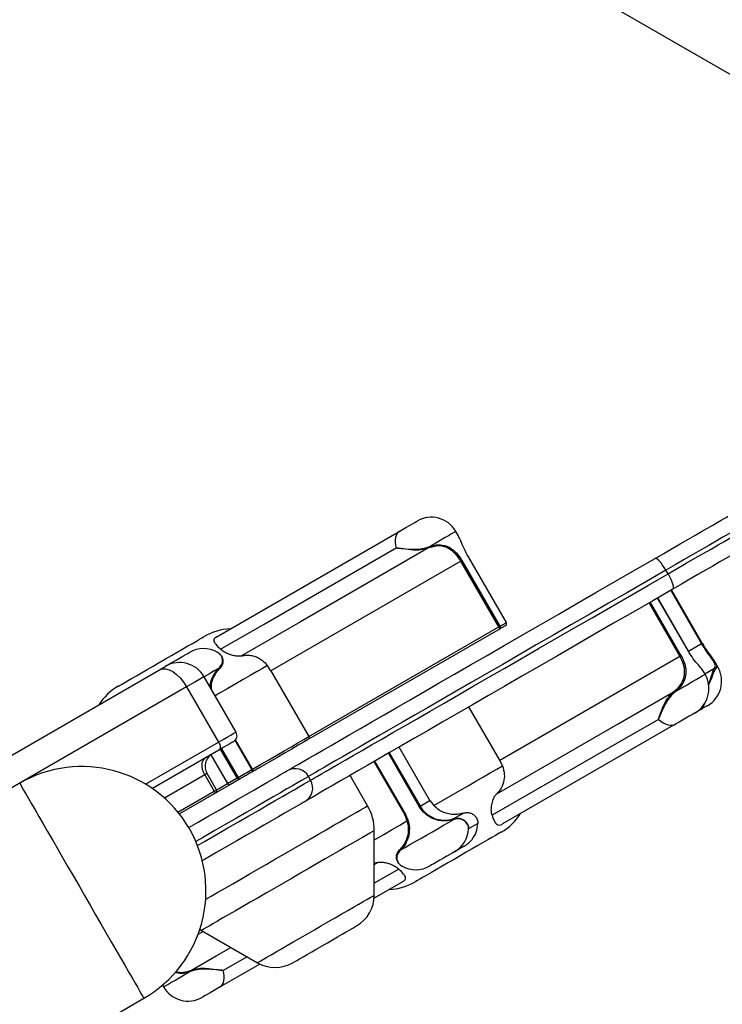
# Model space of a CAD drawing. Units: inches. Extents: x 33 to 1919, y 28 to 1228.
# Drawn here: x 509 to 519, y 761 to 774 of the extents above; entities that cross this region are included whole.
import ezdxf

# ---------------------------------------------------------------- set-up
doc = ezdxf.new("R2010")
doc.units = ezdxf.units.IN
doc.header["$LTSCALE"] = 115
doc.header["$MEASUREMENT"] = 0
doc.layers.add('SLD-0', color=179, linetype='Continuous')
doc.styles.add('SLDTEXTSTYLE2', font='TXT', dxfattribs={"width": 0.7})
doc.dimstyles.new('SLDDIMSTYLE0', dxfattribs={"dimtxt": 14.655762, "dimasz": 11.5, "dimexe": 0, "dimexo": 0.0625, "dimgap": 3.66394, "dimtad": 0, "dimtih": 1, "dimtoh": 1, "dimdec": 6, "dimrnd": 1e-09, "dimzin": 12, "dimdsep": 46, "dimlunit": 5, "dimtxsty": 'SLDTEXTSTYLE2', "dimsah": 1, "dimcen": 0.09, "dimadec": 0, "dimazin": 3, "dimtfac": 1, "dimtdec": 3, "dimtofl": 0, "dimtmove": 0, "dimatfit": 3, "dimfxl": 0, "dimfrac": 2, "dimtolj": 1, "dimtzin": 12, "dimarcsym": 0})

# ---------------------------------------------------------------- blocks, each defined once
blk = doc.blocks.new('_D_2')
at = {"layer": 'SLD-0'}
for p, q in [((639.088, 1075.48), (103.14, 1075.48)), ((113.95, 1075.48), (113.95, 773.313)), ((74.279, 746.74), (69.358, 746.74)), ((69.358, 746.74), (69.358, 723.447)), ((148.657, 746.74), (153.578, 746.74)), ((153.578, 746.74), (153.578, 723.447)), ((69.358, 723.447), (74.279, 723.447)), ((153.578, 723.447), (148.657, 723.447)), ((113.95, 447.866), (113.95, 720.166)), ((380.461, 447.866), (103.14, 447.866))]:
    blk.add_line(p, q, dxfattribs=at)
for points in [[(113.95, 1075.48), (111.075, 1063.98), (116.825, 1063.98)], [(113.95, 447.866), (116.825, 459.366), (111.075, 459.366)]]:
    blk.add_solid(points, dxfattribs=at)
at = {"layer": 'SLD-0', "char_height": 14.375, "attachment_point": 1, "style": 'SLDTEXTSTYLE2'}
for s, insert in [('52\'-3 1/2"', (64.437, 768.551)), ('15.94m', (74.279, 741.977))]:
    blk.add_mtext(s, dxfattribs=dict(at, insert=insert))
blk = doc.blocks.new('_D_3')
at = {"layer": 'SLD-0'}
for p, q in [((652.232, 998.098), (238.967, 998.098)), ((249.777, 998.098), (249.777, 770.622)), ((204.01, 744.048), (199.089, 744.048)), ((199.089, 744.048), (199.089, 720.756)), ((278.387, 744.048), (283.309, 744.048)), ((283.309, 744.048), (283.309, 720.756)), ((199.089, 720.756), (204.01, 720.756)), ((283.309, 720.756), (278.387, 720.756)), ((249.777, 519.866), (249.777, 717.475)), ((393.712, 519.866), (238.967, 519.866))]:
    blk.add_line(p, q, dxfattribs=at)
for points in [[(249.777, 998.098), (246.902, 986.598), (252.652, 986.598)], [(249.777, 519.866), (252.652, 531.366), (246.902, 531.366)]]:
    blk.add_solid(points, dxfattribs=at)
at = {"layer": 'SLD-0', "char_height": 14.375, "attachment_point": 1, "style": 'SLDTEXTSTYLE2'}
for s, insert in [('39\'-10 1/4"', (194.167, 765.86)), ('12.15m', (204.01, 739.286))]:
    blk.add_mtext(s, dxfattribs=dict(at, insert=insert))

msp = doc.modelspace()

# ---------------------------------------------------------------- linework, layer by layer
at = {"color": 7, "linetype": 'Continuous', "lineweight": 25}
for p, q in [((511.89746, 765.7169338), (514.475497, 767.2053615)), ((515.3115905, 767.1407116), (515.2745747, 767.20483)), ((514.879119, 766.982602), (514.9073396, 766.9928076)), ((514.90917, 766.9771684), (514.882071, 766.9671717)), ((515.986592, 765.9199462), (515.4522153, 766.8455113)), ((515.9871505, 765.9202689), (515.4527738, 766.845834)), ((515.3452273, 766.7837407), (512.6696921, 765.2390195)), ((515.8795993, 765.8581756), (515.3452273, 766.7837407)), ((515.3613581, 766.7930546), (515.8957348, 765.8674906)), ((518.2644046, 766.6068405), (518.2344052, 766.6588021)), ((518.7449213, 765.6288632), (518.311314, 766.3798911)), ((518.5526565, 765.5178601), (518.1190491, 766.268888)), ((513.2040642, 764.3134544), (515.8795993, 765.8581756)), ((515.8972789, 765.8322969), (513.2097853, 764.280673)), ((512.6696921, 765.2390195), (512.6199293, 765.3142129)), ((515.8922665, 763.9818824), (518.4308706, 765.4475478)), ((518.9667187, 765.2950385), (518.9297004, 765.3591569)), ((508.4637959, 763.7345067), (511.0991238, 765.2560115)), ((511.9297779, 765.273711), (511.9479831, 765.2916077)), ((511.94803, 765.2744068), (511.930923, 765.2576776)), ((512.6696921, 765.2390195), (513.2040642, 764.3134544)), ((518.7877616, 765.1917183), (518.7651306, 765.2309189)), ((518.9173782, 765.2763932), (518.9252442, 765.2877874)), ((518.9432875, 765.2815101), (518.9357477, 765.269771)), ((512.1776581, 764.3775928), (511.7276571, 765.1570162)), ((511.4812834, 765.0147723), (508.9105539, 763.5305626)), ((511.4812834, 765.0147723), (511.9312844, 764.23535)), ((518.3427308, 764.9446207), (518.3706746, 764.967606)), ((518.3826283, 764.9578146), (518.3536849, 764.9337182)), ((515.8922665, 763.9818824), (515.4586591, 764.7329104)), ((518.7265659, 764.6945053), (518.6413547, 764.645308)), ((518.3745981, 764.4912968), (515.9328211, 763.0815367)), ((512.4105433, 763.8553129), (512.1718713, 764.2686993)), ((511.935743, 764.1224544), (510.9978147, 763.5809403)), ((514.908635, 763.4139816), (514.4750276, 764.1650095)), ((511.8224144, 764.0555036), (512.0561303, 763.6506942)), ((514.1206147, 763.9603907), (514.554222, 763.2093628)), ((515.9318168, 763.9007943), (515.8922665, 763.9818824)), ((511.9027634, 763.5621484), (511.7683901, 763.7948928)), ((511.7364899, 763.7764764), (511.8708678, 763.543732)), ((512.0561303, 763.6506942), (512.1941972, 763.7304072)), ((512.2363194, 763.7186435), (512.0976377, 763.6385738)), ((512.2052452, 763.7367853), (512.1941972, 763.7304072)), ((513.228732, 763.6994937), (513.1987326, 763.7514553)), ((514.0318788, 763.337988), (513.7845524, 763.7663647)), ((511.8693988, 763.5067982), (511.3785053, 763.2233828)), ((514.7705681, 763.3342686), (514.908635, 763.4139816)), ((514.908635, 763.4139816), (514.962542, 763.341183)), ((515.2237136, 763.1507074), (515.2439979, 763.1567699)), ((515.2579182, 763.1476732), (515.2363338, 763.1413009)), ((514.1256599, 762.0785865), (514.1256599, 762.9879879)), ((514.4823585, 762.7158329), (514.4994655, 762.7325632)), ((514.5006107, 762.7165298), (514.4824055, 762.698632)), ((515.3915875, 762.7690535), (515.2553275, 762.6903847)), ((514.5329286, 762.2733071), (514.1239422, 762.03718)), ((511.6665131, 761.5959625), (511.6900217, 761.58177)), ((511.6900217, 761.58177), (512.4775821, 761.1270687)), ((511.5212185, 761.0130725), (511.5483175, 761.0230692)), ((512.5143023, 761.1078532), (511.9548916, 760.7848782)), ((511.5512696, 761.0076388), (511.5230489, 760.9974333)), ((511.1410442, 760.8109975), (511.1558139, 760.7854109)), ((499.620175, 754.125307), (510.8785068, 760.6253067))]:
    msp.add_line(p, q, dxfattribs=at)
at = {"color": 8, "linetype": 'Continuous', "lineweight": 25}
for p, q in [((518.7379049, 765.6248117), (518.3042975, 766.3758396)), ((518.4308706, 765.4475478), (517.9972679, 766.1985757)), ((518.0137507, 766.2080925), (518.4473581, 765.4570645)), ((518.5517554, 765.5173403), (518.1181527, 766.2683682)), ((518.5526565, 765.5178601), (518.7379049, 765.6248117)), ((518.783486, 765.1991231), (518.9173782, 765.2763932)), ((518.9443223, 765.284806), (518.9432875, 765.2815101)), ((510.9032686, 763.6418262), (511.9312844, 764.23535)), ((512.4005044, 763.8495167), (512.1639866, 764.2591755)), ((512.1941972, 763.7304072), (511.9598243, 764.136357)), ((511.9708675, 764.142734), (512.2052452, 763.7367853)), ((514.7595201, 763.3278916), (514.3259128, 764.0789183)), ((514.3369607, 764.0852965), (514.7705681, 763.3342686)), ((514.1306536, 763.9661869), (514.5642609, 763.215159)), ((511.7364899, 763.7764764), (511.1672561, 763.4478283)), ((511.3587231, 763.2480472), (511.8708678, 763.543732)), ((514.1256599, 762.5104831), (514.1757513, 762.5393914)), ((514.472207, 762.4458508), (514.1256599, 762.2459511)), ((511.642873, 761.5284931), (511.7125823, 761.5687426)), ((512.3318276, 761.2112215), (511.9974033, 761.0183172))]:
    msp.add_line(p, q, dxfattribs=at)
at = {"color": 7, "linetype": 'Continuous', "lineweight": 25, "flags": 128}
for points in [[(518.0811884, 766.8243787), (518.2036877, 766.8951029), (518.3222916, 766.9635802), (518.4359158, 767.0291816), (518.5435187, 767.0913042), (518.644105, 767.1493789), (518.736755, 767.2028705), (518.8206239, 767.2512899), (518.8949326, 767.2941923), (518.9590006, 767.3311824), (519.0122435, 767.3619222), (519.0541685, 767.386129), (519.0843933, 767.4035798), (519.1026407, 767.4141138), (519.108742, 767.4176361)], [(514.475497, 767.2053615), (514.5220731, 767.232254), (514.5713149, 767.2606835), (514.6192333, 767.288348), (514.6619422, 767.3130065), (514.6959872, 767.3326608), (514.7186041, 767.3457199), (514.7279625, 767.351123), (514.7281643, 767.3512391)], [(519.4092691, 767.3371112), (519.4031913, 767.3336018), (519.3850072, 767.3231041), (519.3548646, 767.3057014), (519.3130029, 767.2815322), (519.2597553, 767.2507901), (519.1955512, 767.2137214), (519.1208999, 767.1706218), (519.0364045, 767.1218375), (518.9427337, 767.067758), (518.8406408, 767.0088152), (518.7309448, 766.9454805), (518.6145186, 766.878261), (518.4922915, 766.8076952), (518.3652491, 766.7343475), (518.2344052, 766.6588021)], [(518.2644046, 766.6068405), (518.3952486, 766.6823859), (518.5222956, 766.7557336), (518.644518, 766.8262994), (518.7609442, 766.8935189), (518.8706402, 766.9568535), (518.9727331, 767.0157964), (519.0664039, 767.0698759), (519.1509017, 767.1186602), (519.2255507, 767.1617597), (519.2897547, 767.1988284), (519.3430023, 767.2295706), (519.384864, 767.2537398), (519.415009, 767.2711425), (519.4331907, 767.2816413), (519.4392685, 767.2851496)], [(514.475497, 767.2053615), (514.4573903, 767.1913685), (514.4426252, 767.1722785), (514.4314318, 767.1483851), (514.4239835, 767.1200541), (514.4203885, 767.0877209), (514.4207029, 767.0518819), (514.4249222, 767.0130837), (514.4329852, 766.9719236)], [(519.3587412, 766.9846236), (519.3526423, 766.9811013), (519.3343948, 766.9705661), (519.3041678, 766.9531165), (519.2622427, 766.9289097), (519.2089998, 766.8981699), (519.1449295, 766.8611798), (519.0706232, 766.8182774), (518.9867566, 766.769858), (518.8941066, 766.7163652), (518.7935155, 766.6582917), (518.6859174, 766.596168), (518.5722931, 766.5305677), (518.4536893, 766.4620904), (518.33119, 766.391365)], [(511.9581816, 765.54439), (512.5738553, 765.8995305), (514.4329852, 766.9719236)], [(514.882071, 766.9671717), (514.534346, 766.7664988), (513.0854838, 765.930343), (512.2546373, 765.4508495)], [(515.4522153, 766.8455113), (515.4526799, 766.8457789), (515.4527738, 766.845834)], [(512.8982032, 763.8319815), (512.9044875, 763.835607), (512.9233122, 763.8464778), (512.9546539, 763.8645739), (512.9984516, 763.889859), (513.0546208, 763.9222884), (513.1230582, 763.9618011), (513.2036371, 764.0083209), (513.2961979, 764.0617632), (513.4005765, 764.1220261), (513.5165755, 764.188998), (513.6439746, 764.2625511), (513.782539, 764.3425504), (513.9320012, 764.4288445), (514.0920936, 764.5212728), (514.2625066, 764.6196604), (514.4429209, 764.7238242), (514.6330034, 764.8335683), (514.8323974, 764.9486874), (515.0407273, 765.0689667), (515.2575991, 765.1941787), (515.4826136, 765.324091), (515.7153487, 765.4584596), (515.9553629, 765.597031), (516.202206, 765.7395483), (516.4554225, 765.8857428), (516.7145337, 766.0353399), (516.9790563, 766.1880615), (517.2484881, 766.3436191), (517.5223315, 766.5017228), (517.8000751, 766.6620757), (518.0811884, 766.8243787)], [(515.3452273, 766.7837407), (515.3472876, 766.7849317), (515.3494653, 766.7861883), (515.3516946, 766.7874754), (515.3539098, 766.7887532), (515.3560453, 766.7899863), (515.3580352, 766.791135), (515.3598234, 766.7921687), (515.3613581, 766.7930546)], [(518.2344052, 766.6588021), (518.2121121, 766.695493), (518.1890165, 766.7298138), (518.1660054, 766.760448), (518.1439657, 766.7862164), (518.1237377, 766.80613), (518.1061003, 766.8194237), (518.0917342, 766.8255848), (518.0811884, 766.8243787)], [(518.2344052, 766.6588021), (517.9612751, 766.5011138), (517.6914304, 766.3453181), (517.4253731, 766.191707), (517.163596, 766.0405706), (516.9065921, 765.8921902), (516.6548446, 765.746844), (516.4088276, 765.6048055), (516.1689963, 765.4663396), (515.9358061, 765.3317059), (515.7096886, 765.2011565), (515.4910662, 765.0749366), (515.2803568, 764.9532833), (515.0779497, 764.836423), (514.8842252, 764.7245751), (514.6995447, 764.6179497), (514.5242554, 764.5167473), (514.3586859, 764.4211558), (514.203146, 764.3313546), (514.0579265, 764.2475138), (513.9233045, 764.1697884), (513.799524, 764.098325), (513.6868242, 764.0332574), (513.5854119, 763.9747064), (513.4954793, 763.9227835), (513.4171954, 763.877586), (513.350701, 763.8391962), (513.2961275, 763.807689), (513.2535783, 763.7831209), (513.2231283, 763.7655399), (513.2048339, 763.7549788), (513.1987326, 763.7514553)], [(513.228732, 763.6994937), (513.2348333, 763.7030172), (513.2531277, 763.7135782), (513.2835777, 763.7311604), (513.3261317, 763.7557274), (513.3807004, 763.7872346), (513.4471948, 763.8256244), (513.5254787, 763.8708219), (513.6154113, 763.9227448), (513.7168237, 763.9812958), (513.8295234, 764.0463634), (513.9533039, 764.1178268), (514.087926, 764.1955522), (514.2331454, 764.2793941), (514.3886854, 764.3691941), (514.5542549, 764.4647857), (514.7295442, 764.5659892), (514.9142247, 764.6726134), (515.1079492, 764.7844613), (515.3103562, 764.9013216), (515.5210657, 765.0229749), (515.739688, 765.1491948), (515.9658055, 765.2797442), (516.1989958, 765.414378), (516.438827, 765.5528438), (516.684844, 765.6948824), (516.9365915, 765.8402285), (517.1935955, 765.9886089), (517.4553725, 766.1397466), (517.7214298, 766.2933564), (517.9912793, 766.4491522), (518.2644046, 766.6068405)], [(518.2644046, 766.6068405), (518.2850316, 766.5691922), (518.3032087, 766.5320308), (518.3182319, 766.4967854), (518.3295286, 766.4648113), (518.3366577, 766.4373369), (518.3393516, 766.4154169), (518.3375072, 766.3998939), (518.33119, 766.391365)], [(518.33119, 766.391365), (518.050072, 766.2290632), (517.7723331, 766.0687103), (517.4984897, 765.9106066), (517.2290532, 765.7550479), (516.9645353, 765.6023274), (516.705424, 765.4527291), (516.4522076, 765.3065358), (516.2053598, 765.1640185), (515.9653456, 765.025446), (515.7326152, 764.8910786), (515.5076007, 764.7611662), (515.2907242, 764.6359531), (515.082399, 764.5156749), (514.883005, 764.4005558), (514.6929225, 764.2908117), (514.5125035, 764.1866479), (514.3420905, 764.0882603), (514.1820027, 763.995832), (514.0325359, 763.9095379), (513.8939762, 763.8295386), (513.7665771, 763.7559844), (513.6505781, 763.6890136), (513.5461995, 763.6287507), (513.453634, 763.5753084), (513.3730598, 763.5287886), (513.3046224, 763.4892759), (513.2484532, 763.4568465), (513.2046555, 763.4315603), (513.1733138, 763.4134653), (513.1544844, 763.4025945), (513.1482048, 763.398969)], [(515.8957348, 765.8674906), (515.9105844, 765.8760653), (515.9244953, 765.8840966), (515.9374346, 765.891566), (515.9493696, 765.8984569), (515.9602768, 765.9047529), (515.970128, 765.9104424), (515.9789091, 765.9155099), (515.986592, 765.9199462)], [(515.9727985, 765.8758975), (515.9660214, 765.8719856), (515.9584511, 765.8676162), (515.9501065, 765.8627985), (515.9410015, 765.8575409), (515.9311456, 765.8518515), (515.9205623, 765.8457408), (515.9092656, 765.8392183), (515.8972789, 765.8322969)], [(515.986592, 765.9199462), (515.9870567, 765.9202149), (515.9871505, 765.9202689)], [(515.8795993, 765.8581756), (515.8816644, 765.8593666), (515.8838421, 765.8606244), (515.8860714, 765.8619103), (515.8882866, 765.8631892), (515.8904174, 765.8644212), (515.892412, 765.8655711), (515.8942001, 765.8666036), (515.8957348, 765.8674906)], [(510.5179034, 765.0243689), (510.5206161, 765.0259329), (510.5349025, 765.0341837), (510.5611895, 765.0493594), (510.5989329, 765.0711515), (510.6473722, 765.0991164), (510.7055126, 765.1326839), (510.7721759, 765.1711723), (510.8460059, 765.2137966), (510.9254912, 765.2596899), (511.0090269, 765.307918), (511.0949045, 765.3574978), (511.1813735, 765.4074226), (511.2666786, 765.4566738), (511.3490831, 765.5042496), (511.4269071, 765.5491807), (511.4985641, 765.5905531), (511.5626039, 765.6275256), (511.6177171, 765.6593437), (511.6627772, 765.6853609)], [(511.6627772, 765.6853609), (511.6968739, 765.705048), (511.7193125, 765.7180027), (511.7296377, 765.7239619), (511.7303417, 765.7243679)], [(511.1812468, 765.3034265), (511.1843631, 765.3052252), (511.2069284, 765.3182526), (511.2409265, 765.3378811), (511.2836025, 765.362522), (511.3315068, 765.3901783), (511.3807534, 765.4186102), (511.4273483, 765.4455132), (511.4675227, 765.4687086), (511.4980244, 765.4863178), (511.5163751, 765.4969128), (511.5212843, 765.4997464)], [(518.4473581, 765.4570645), (518.4456826, 765.4560977), (518.4437724, 765.454996), (518.4416886, 765.453791), (518.4394874, 765.4525215), (518.4372393, 765.4512226), (518.43501, 765.4499355), (518.4328652, 765.4486976), (518.4308706, 765.4475478)], [(511.0991238, 765.2560115), (511.1369375, 765.2778446), (511.1643134, 765.2936493), (511.1790269, 765.3021441), (511.1812468, 765.3034265)], [(511.0991238, 765.2560115), (511.1385051, 765.2698731), (511.1840581, 765.2698907), (511.2340321, 765.2560608), (511.2865077, 765.2289172), (511.3394713, 765.1895031), (511.3908815, 765.1393319), (511.438767, 765.0803327), (511.4812834, 765.0147723)], [(515.8508624, 763.5065507), (516.1930212, 763.7040122), (517.5616612, 764.4938605), (518.3427308, 764.9446207)], [(518.6413547, 764.645308), (518.6396042, 764.6442989), (518.6257449, 764.6362969), (518.5991199, 764.620924), (518.5618788, 764.5994241), (518.5170486, 764.5735407), (518.4682572, 764.5453704), (518.4194518, 764.5171943), (518.3745981, 764.4912968)], [(518.8203095, 764.7486281), (518.8154519, 764.7458239), (518.7971575, 764.7352617), (518.7667075, 764.7176807), (518.7265659, 764.6945053)], [(518.1292382, 764.5561955), (517.5459481, 764.219746), (515.7847012, 763.2038435)], [(518.1292382, 764.5561955), (518.1627576, 764.5302053), (518.1964507, 764.508872), (518.2298199, 764.4925183), (518.262349, 764.4813917), (518.2935499, 764.4756612), (518.3229486, 764.4754136), (518.3500992, 764.4806513), (518.3745981, 764.4912968)], [(511.9312844, 764.23535), (511.9401641, 764.2179497), (511.9469506, 764.2002067), (511.9513857, 764.1828052), (511.9533006, 764.1664116), (511.9526201, 764.1516571), (511.9493676, 764.1391085), (511.9436653, 764.1292479), (511.935743, 764.1224544)], [(512.1410552, 764.2409913), (512.136545, 764.2383889), (512.1192174, 764.2283828), (512.0893916, 764.2111632), (512.0479828, 764.1872545), (511.9962394, 764.1573829), (511.935743, 764.1224544)], [(513.2097853, 764.280673), (513.1373492, 764.2388524), (513.0542969, 764.1909011), (512.961492, 764.1373203), (512.8599013, 764.0786684), (512.7505902, 764.0155555), (512.6346896, 763.9486411), (512.5134153, 763.8786233), (512.3990307, 763.8125841)], [(511.7364899, 763.7764764), (511.7190872, 763.8114812), (511.7065514, 763.8475678), (511.6993754, 763.8833494), (511.6978266, 763.9174519), (511.7019708, 763.9485649), (511.7116437, 763.9754914), (511.7264791, 763.9971978), (511.7459046, 764.0128499)], [(511.5103724, 763.0307155), (511.6435066, 763.1075797), (511.7954093, 763.195283), (511.9393991, 763.2784127), (512.0749363, 763.3566661), (512.2015328, 763.429758), (512.3187287, 763.4974211), (512.4260921, 763.5594075), (512.5232383, 763.6154934), (512.6098012, 763.6654721), (512.6854756, 763.7091619), (512.74998, 763.7464042), (512.8030798, 763.7770607), (512.8445825, 763.8010234), (512.8743378, 763.8182008), (512.8922333, 763.8285331), (512.8982032, 763.8319815)], [(512.2052452, 763.7367853), (512.2296221, 763.7508593), (512.2541163, 763.7650025), (512.2786762, 763.7791809), (512.3032456, 763.7933652), (512.3277633, 763.8075224), (512.3521871, 763.821621), (512.3764466, 763.8356293), (512.4005044, 763.8495167)], [(512.3985755, 763.8123201), (512.3785351, 763.8007489), (512.358354, 763.7890978), (512.3380697, 763.7773869), (512.3177149, 763.7656361), (512.297332, 763.7538665), (512.2769491, 763.7420981), (512.2565991, 763.7303497), (512.2363194, 763.7186435)], [(514.962542, 763.341183), (515.0870547, 763.4130699), (515.2098919, 763.4839912), (515.3299178, 763.5532875), (515.4460201, 763.6203181), (515.5571194, 763.6844623), (515.6621879, 763.7451241), (515.760254, 763.8017427), (515.8504118, 763.8537935), (515.9318168, 763.9007943)], [(511.8708678, 763.543732), (511.8735852, 763.5382631), (511.875547, 763.5326242), (511.8766687, 763.5270333), (511.8769081, 763.5217041), (511.8762604, 763.516843), (511.8747492, 763.5126355), (511.8724307, 763.5092446), (511.8693988, 763.5067982)], [(511.8913258, 763.5194595), (511.8904998, 763.5189832), (511.8832534, 763.5147979), (511.8693988, 763.5067982)], [(512.0976377, 763.6385738), (511.9680469, 763.5637547), (511.8913258, 763.5194595)], [(513.1482048, 763.398969), (513.1422302, 763.3955206), (513.1243347, 763.3851883), (513.0945841, 763.3680097), (513.0530814, 763.3440482), (512.9999816, 763.3133905), (512.9354772, 763.2761494), (512.8598028, 763.2324596), (512.7732352, 763.1824809), (512.6760937, 763.126395), (512.5687303, 763.0644086), (512.4515344, 762.9967456), (512.3249379, 762.9236536), (512.189396, 762.8454002), (512.0454109, 762.7622705), (511.8935035, 762.6745672), (511.7342324, 762.5826106), (511.7016282, 762.5637882)], [(515.2439979, 763.1567699), (515.2622501, 763.1672254), (515.3383094, 763.2107919), (515.3819287, 763.2357778)], [(514.5006107, 762.7165298), (514.560619, 762.7511756), (514.628587, 762.7904173), (514.7028347, 762.8332833), (514.7815222, 762.8787131), (514.8627019, 762.9255837), (514.9443696, 762.9727336), (515.024498, 763.0189976), (515.1011111, 763.0632294), (515.1723128, 763.1043366), (515.2363338, 763.1413009)], [(515.9124852, 762.965872), (515.9097771, 762.964308), (515.8954861, 762.9560572), (515.869199, 762.9408815), (515.8314557, 762.9190894), (515.7830164, 762.8911245), (515.724876, 762.857557), (515.6582127, 762.8190686), (515.5843874, 762.7764442), (515.5048973, 762.730551), (515.4213617, 762.6823228), (515.3354887, 762.6327419), (515.2490151, 762.5828183), (515.16371, 762.533567), (515.0813054, 762.4859912), (515.0034815, 762.4410601), (514.9318245, 762.3996865), (514.8677847, 762.3627152), (514.8126762, 762.330896), (514.7676113, 762.3048788)], [(515.5850914, 763.0883736), (515.5525717, 763.0699185), (515.4543789, 763.0142022)], [(515.2553275, 762.6903847), (515.2460254, 762.6850156), (515.2234648, 762.6719882), (515.189462, 762.6523598), (515.1467861, 762.6277189), (515.0988818, 762.6000626), (515.0496399, 762.5716307), (515.0030403, 762.5447276), (514.9628658, 762.5215323), (514.9323642, 762.5039231), (514.9140135, 762.493328), (514.9091043, 762.4904944)], [(514.7676113, 762.3048788), (514.7335147, 762.2851928), (514.7110761, 762.2722382), (514.7007556, 762.2662789), (514.7000469, 762.2658718)], [(512.9775853, 761.1270687), (512.98371, 761.1306051), (513.0019153, 761.1411157), (513.0317035, 761.1583154), (513.0722675, 761.1817348), (513.122495, 761.2107346), (513.1810202, 761.2445239), (513.2462474, 761.2821804), (513.3163884, 761.3226787), (513.3895426, 761.3649124), (513.4637058, 761.4077303), (513.5368552, 761.449964), (513.607001, 761.4904623), (513.6722235, 761.5281188), (513.7307486, 761.5619081), (513.7809761, 761.5909078), (513.8215401, 761.6143273), (513.8513284, 761.631527), (513.8695383, 761.6420376), (513.8756583, 761.645574)], [(511.9548916, 760.7848782), (511.9729983, 760.7988724), (511.9877633, 760.8179623), (511.9989568, 760.8418558), (512.006405, 760.8701868), (512.0100048, 760.9025188), (512.0096857, 760.938359), (512.0054664, 760.9771572), (511.9974033, 761.0183172)], [(511.9548916, 760.7848782), (511.9083155, 760.7579869), (511.8590736, 760.7295573), (511.8111553, 760.7018928), (511.7684464, 760.6772343), (511.7344061, 760.6575789), (511.7117845, 760.644521), (511.7024261, 760.6391179), (511.7022242, 760.6390005)]]:
    msp.add_lwpolyline(points, dxfattribs=at)
at = {"color": 8, "linetype": 'Continuous', "lineweight": 25, "flags": 128}
for points in [[(515.2745747, 767.20483), (515.2745277, 767.2048018), (515.2669997, 767.2004582), (515.2468092, 767.1887989), (515.2144444, 767.1701126), (515.1707077, 767.1448628), (515.1166881, 767.1136747), (515.0537183, 767.0773183), (514.9833567, 767.0366944), (514.9073396, 766.9928076)], [(512.6199293, 765.3142129), (512.5477795, 765.2725577), (512.4661493, 765.2254266), (512.3757896, 765.1732573), (512.2775405, 765.1165331), (512.1723078, 765.0557786), (512.0610724, 764.991557), (511.9448621, 764.924463), (511.8826574, 764.8885489)], [(511.9297779, 765.273711), (511.8697696, 765.2390653), (511.8018015, 765.1998236), (511.7276571, 765.1570162)], [(518.3826283, 764.9578146), (518.4606917, 765.0028842), (518.5339913, 765.0452035), (518.6007156, 765.0837248), (518.659208, 765.1174964), (518.7080228, 765.1456807), (518.7459539, 765.1675807), (518.7720673, 765.1826556), (518.7857106, 765.1905321), (518.7877616, 765.1917183)], [(518.9432875, 765.2815101), (518.9613402, 765.2919339), (518.9667187, 765.2950385)], [(511.7276571, 765.1570162), (511.7262116, 765.1561819), (511.7137744, 765.1490012), (511.6888859, 765.1346304), (511.6521516, 765.1134238), (511.6044867, 765.0859036), (511.5470597, 765.0527479), (511.4812834, 765.0147723)], [(511.9312844, 764.23535), (511.9970607, 764.2733257), (512.0544877, 764.3064814), (512.1021526, 764.3340016), (512.1388822, 764.355207), (512.1637754, 764.3695778), (512.1762126, 764.3767585), (512.1776581, 764.3775928)], [(512.4105433, 763.8553129), (512.5195494, 763.9182474), (512.6377403, 763.9864854), (512.7508248, 764.0517748), (512.8577189, 764.1134914), (512.9574042, 764.1710451), (513.0489278, 764.2238855), (513.1314075, 764.271507), (513.2040642, 764.3134544)], [(511.7683901, 763.7948928), (511.7671886, 763.7941994), (511.7566428, 763.788111), (511.7364899, 763.7764764)], [(512.4005044, 763.8495167), (512.4026398, 763.8507522), (512.4046251, 763.8518986), (512.4063991, 763.8529229), (512.4079104, 763.8537935), (512.4091072, 763.8544846), (512.4099567, 763.8549762), (512.4104354, 763.8552519), (512.4105433, 763.8553129)], [(509.1285051, 763.6563953), (509.1320297, 763.6502952), (509.1425661, 763.6320407), (509.1600392, 763.6017796), (509.1842988, 763.5597572), (509.2151571, 763.5063101), (509.2523654, 763.4418691), (509.2956187, 763.3669526), (509.3445696, 763.282165), (509.3988286, 763.1881879), (509.4579545, 763.0857782), (509.5214733, 762.9757607), (509.5888735, 762.8590201), (509.6596106, 762.7364985), (509.7331167, 762.6091804), (509.8088006, 762.4780913), (509.8860519, 762.3442882), (509.9642514, 762.2088461), (510.0427652, 762.0728571), (510.1209599, 761.937415), (510.1982113, 761.8036108), (510.2738951, 761.6725228), (510.3474013, 761.5452047), (510.4181431, 761.4226819), (510.4855433, 761.3059425), (510.5490621, 761.195925), (510.608188, 761.0935153), (510.6624423, 760.9995382), (510.7113979, 760.9147506), (510.7546512, 760.8398342), (510.7918548, 760.7753931), (510.8227131, 760.721946), (510.8469727, 760.6799224), (510.8644458, 760.6496625), (510.8749822, 760.631408), (510.8785068, 760.6253067), (510.8785068, 760.6253067)], [(513.1987326, 763.7514553), (513.1924108, 763.7478063), (513.1734734, 763.7368733), (513.1419862, 763.7186951), (513.0980712, 763.6933396), (513.0418785, 763.6608974), (512.9736195, 763.6214879), (512.8935427, 763.5752556), (512.8019393, 763.5223682), (512.6991424, 763.4630181), (512.5855275, 763.3974237), (512.4615123, 763.325823), (512.3275474, 763.2484766), (512.1841208, 763.1656696), (512.0317534, 763.0777011), (511.8710039, 762.9848939), (511.7024636, 762.8875846), (511.610236, 762.834337)], [(511.6332612, 762.7783485), (511.732463, 762.8356241), (511.9010081, 762.9329322), (512.0617529, 763.0257395), (512.2141202, 763.1137079), (512.3575468, 763.1965162), (512.4915118, 763.2738614), (512.615527, 763.3454621), (512.7291419, 763.4110565), (512.8319388, 763.4704065), (512.9235422, 763.5232939), (513.0036189, 763.5695262), (513.071878, 763.6089357), (513.1280706, 763.641378), (513.1719903, 763.6667334), (513.2034728, 763.6849117), (513.2224102, 763.6958447), (513.228732, 763.6994937)], [(511.9027634, 763.5621484), (511.9295808, 763.5776292), (512.0561303, 763.6506942)], [(511.8708678, 763.543732), (511.8910208, 763.5553666), (511.9015666, 763.561455), (511.9027634, 763.5621484)], [(512.8599154, 762.6613533), (512.9840949, 762.733049), (513.1059277, 762.8033907), (513.2242828, 762.8717213), (513.3380432, 762.9374014), (513.4461576, 762.9998208), (513.5476075, 763.0583941), (513.6414543, 763.1125757), (513.7268157, 763.1618586), (513.8028937, 763.2057842), (513.8689845, 763.2439417), (513.9244684, 763.2759745), (513.9688246, 763.3015834), (514.00164, 763.3205302), (514.0226096, 763.3326377), (514.0315409, 763.3377921), (514.0318788, 763.337988)], [(514.1256599, 762.8580087), (514.1528528, 762.8737077), (514.2580808, 762.9344622), (514.3693162, 762.9986839), (514.4855265, 763.0657778), (514.5860988, 763.1238431)], [(514.5642609, 763.215159), (514.5621208, 763.2139247), (514.5601355, 763.2127772), (514.5583615, 763.2117529), (514.5568549, 763.2108823), (514.5556582, 763.2101912), (514.5548087, 763.2096996), (514.55433, 763.2094238), (514.554222, 763.2093628)], [(514.1256599, 762.9879879), (514.1252281, 762.9877368), (514.1159401, 762.9823759), (514.0946514, 762.970083), (514.0615638, 762.9509802), (514.0170105, 762.9252575), (513.9614327, 762.8931708), (513.8953842, 762.8550379), (513.819522, 762.811239), (513.7346018, 762.7622083), (513.641459, 762.7084339), (513.5410275, 762.6504508), (513.4343071, 762.5888339), (513.3223489, 762.5241957), (513.2062747, 762.4571792), (513.0872344, 762.3884508), (512.9664106, 762.3186934), (512.8450002, 762.2485993), (512.7242186, 762.1788654), (512.6052628, 762.1101851), (512.4893153, 762.0432414), (512.3775214, 761.9786994), (512.2710027, 761.9171998), (512.1708106, 761.8593552), (512.0779447, 761.8057392), (511.9933296, 761.7568845), (511.9178006, 761.713278), (511.8521088, 761.6753528), (511.7969111, 761.6434843), (511.7527568, 761.6179904), (511.7200775, 761.5991246), (511.6992065, 761.5870746), (511.6903456, 761.5819589), (511.6900217, 761.58177)], [(511.7493401, 762.0201633), (511.8266712, 762.0648093), (511.9207339, 762.1191176), (512.022381, 762.1778024), (512.1306596, 762.240318), (512.2445608, 762.3060791), (512.3630192, 762.3744719), (512.4849365, 762.4448593), (512.6091629, 762.5165832), (512.7345485, 762.5889723), (512.8599154, 762.6613533)], [(513.3822304, 761.6493673), (513.4804936, 761.7060985), (513.5761473, 761.7613255), (513.6677977, 761.8142399), (513.7541118, 761.8640719), (513.8338224, 761.9100942), (513.9057751, 761.9516356), (513.9689185, 761.9880918), (514.0223327, 762.018929), (514.065234, 762.043699), (514.0969981, 762.0620391), (514.1171698, 762.0736843), (514.125444, 762.0784621), (514.1256599, 762.0785865)], [(512.4775821, 761.1270687), (512.4815385, 761.1293508), (512.4972329, 761.1384124), (512.5246557, 761.1542463), (512.5634128, 761.1766227), (512.6129316, 761.205213), (512.672494, 761.2396018), (512.7412318, 761.279287), (512.8181405, 761.3236901), (512.9020986, 761.3721635), (512.9918857, 761.4240007), (513.0861878, 761.4784451), (513.1836296, 761.5347046), (513.2827939, 761.5919568), (513.3822304, 761.6493673)], [(511.5483175, 761.0230692), (511.8960426, 761.223742), (512.1031335, 761.3432587)], [(511.1558139, 760.7854109), (511.1558608, 760.7854379), (511.1633889, 760.7897827), (511.183584, 760.801442), (511.2159442, 760.8201282), (511.2596809, 760.8453769), (511.3137005, 760.8765661), (511.3766702, 760.9129226), (511.4470319, 760.9535464), (511.5230489, 760.9974333)]]:
    msp.add_lwpolyline(points, dxfattribs=at)
at = {"color": 7, "linetype": 'Continuous', "lineweight": 25}
for centre, radius, start, end in [((514.9281637, 767.0048295), 0.4, 30, 120), ((514.8552515, 766.9700382), 0.0269723, 353.89923857, 27.76223622), ((514.8847298, 766.9822346), 0.0249598, 348.28888976, 25.06194303), ((512.13034, 765.0315481), 0.8, 92.56075985, 120), ((511.7212825, 765.1533358), 0.4, 61.38603265, 120), ((518.5357695, 765.5460949), 0.0328995, 299.07145517, 300.88321187), ((511.381247, 764.9570162), 0.4, 30, 120), ((511.9210282, 765.2650285), 0.0123265, 323.39134233, 44.77929529), ((511.9383522, 765.2829809), 0.0129297, 318.4607692, 41.85189458), ((518.4413531, 764.9917185), 0.4, 300, 30), ((518.6203083, 765.0950383), 0.4, 300, 30), ((518.9224619, 765.2617061), 0.0155421, 31.25911077, 109.09234469), ((518.9301668, 765.2728666), 0.0157118, 33.37568469, 108.25878495), ((510.9179044, 764.3315481), 0.8, 120, 147.43924015), ((518.3221797, 764.913018), 0.0376972, 33.30648905, 56.9641798), ((518.3579252, 764.9398484), 0.0305455, 36.02790249, 65.33022485), ((512.0910546, 764.3275933), 0.1, 300, 30), ((511.9415945, 763.8948924), 0.2, 120, 210), ((510.0035065, 762.1408514), 1.75, 300, 120), ((513.008205, 763.6414556), 0.22, 30, 120), ((513.038205, 763.5894941), 0.22, 300, 30), ((511.8757012, 763.546523), 0.03125, 300, 30), ((513.4256603, 762.9879875), 0.7, 0, 30), ((515.4840156, 762.0854803), 1.438221, 119.73983548, 120.2480231), ((515.2243188, 763.1383501), 0.0123721, 13.7981718, 92.80371377), ((515.2456412, 763.1440854), 0.0127905, 16.29013267, 97.38147465), ((515.5124846, 763.6586926), 0.8, 300, 327.43924015), ((515.055533, 763.0362863), 0.3994568, 300.01095218, 356.83077164), ((514.492037, 762.7072588), 0.0129301, 138.46239075, 221.85027303), ((514.5093604, 762.7252123), 0.0123265, 143.39134233, 224.77929529), ((514.7091066, 762.836905), 0.4, 241.38603265, 300), ((514.3000491, 762.9586926), 0.8, 272.56075985, 300), ((513.6256603, 762.0785864), 0.5, 300, 0), ((511.5456588, 761.0080062), 0.0249598, 168.28888976, 205.06194303), ((511.5751371, 761.0202026), 0.0269723, 173.89923857, 207.76223622), ((512.7275841, 761.5600819), 0.5, 240, 300), ((511.5022254, 760.9854112), 0.4, 210, 300)]:
    msp.add_arc(centre, radius, start, end, dxfattribs=at)
at = {"color": 8, "linetype": 'Continuous', "lineweight": 25}
for centre, radius, start, end in [((517.64348, 767.5282681), 2.1956576, 299.89748724, 300.10891364), ((518.662533, 764.7907894), 0.1156323, 303.62553546, 351.67957754)]:
    msp.add_arc(centre, radius, start, end, dxfattribs=at)
at = {"color": 7, "linetype": 'Continuous', "lineweight": 25}
for points, knots in [([(515.4522153, 766.8455113), (515.4307865, 766.8852002), (515.387793, 766.9648296), (515.3444211, 767.074638), (515.3212541, 767.1196597), (515.3106894, 767.1401906)], [0, 0, 0, 0, 0.3508814395, 0.7039879167, 1, 1, 1, 1]), ([(514.4329852, 766.9719236), (514.4332417, 766.971908), (514.4561734, 766.9705129), (514.5192552, 766.9645275), (514.6337862, 766.9530311), (514.7664588, 766.9506026), (514.8449963, 766.97291), (514.879119, 766.982602)], [0, 0, 0, 0, 0.0020988863, 0.187642962, 0.4841884509, 0.7758926831, 1, 1, 1, 1]), ([(514.9073396, 766.9928076), (514.9482122, 767.0037979), (515.0298632, 767.0257533), (515.1453442, 767.0052032), (515.2456309, 766.9432395), (515.3161629, 766.8660657), (515.3499586, 766.8114699), (515.3613581, 766.7930546)], [0, 0, 0, 0, 0.229292379, 0.4580568024, 0.6708033301, 0.8889605094, 1, 1, 1, 1]), ([(515.3452273, 766.7837407), (515.3342486, 766.8014914), (515.3017486, 766.8540381), (515.2342343, 766.9284574), (515.1380725, 766.9886323), (515.0268912, 767.0088164), (514.9484705, 766.9877339), (514.90917, 766.9771684)], [0, 0, 0, 0, 0.11179391477, 0.33094066229, 0.54353113483, 0.77124071106, 1, 1, 1, 1]), ([(514.882071, 766.9671717), (514.8475882, 766.9577353), (514.7908144, 766.9421989), (514.70632, 766.9407441), (514.6127291, 766.946032), (514.5269791, 766.959046), (514.4657089, 766.9679114), (514.4426479, 766.9708103), (514.4354557, 766.971642), (514.4332354, 766.9718951), (514.4329852, 766.9719236)], [0, 0, 0, 0, 0.2262274193, 0.3724695554, 0.5188503528, 0.8135760779, 0.9414184, 0.9817435186, 0.9979425437, 1, 1, 1, 1]), ([(515.9727985, 765.8758975), (515.9728626, 765.875935), (515.9730269, 765.8760312), (515.9733323, 765.8762103), (515.9738308, 765.8765156), (515.9747096, 765.8770707), (515.9763266, 765.8781757), (515.9793456, 765.8805612), (515.9844603, 765.885826), (515.9881431, 765.8924629), (515.9903308, 765.9004395), (515.9908626, 765.90797), (515.9890912, 765.9152577), (515.9870823, 765.9190264), (515.986592, 765.9199462)], [0, 0, 0, 0, 0.00437389268, 0.01120734765, 0.02079912224, 0.0387706271, 0.0723253194, 0.1359869525, 0.26480371968, 0.50245733338, 0.57095546752, 0.75018630276, 0.93902719393, 1, 1, 1, 1]), ([(515.8972789, 765.8322969), (515.8972743, 765.8322945), (515.8972625, 765.8322882), (515.8972378, 765.8322802), (515.8972002, 765.8322713), (515.8971195, 765.8322765), (515.8969313, 765.8323409), (515.896429, 765.8326952), (515.8950073, 765.8342062), (515.8924463, 765.8376372), (515.8888806, 765.8429496), (515.8851884, 765.8487379), (515.8817681, 765.8544443), (515.879901, 765.8576567), (515.8795993, 765.8581756)], [0, 0, 0, 0, 0.0044140437, 0.0112655979, 0.0209201929, 0.0389073365, 0.0725175344, 0.1363900228, 0.265991535, 0.5034978979, 0.6076327216, 0.7820843432, 0.9647939494, 1, 1, 1, 1]), ([(515.8957348, 765.8674906), (515.8960303, 765.866968), (515.8978593, 765.8637333), (515.9005452, 765.8576007), (515.9023178, 765.8507078), (515.9030118, 765.8437361), (515.9022326, 765.8383839), (515.9002834, 765.8349254), (515.8989564, 765.8335125), (515.8982044, 765.832903), (515.8977848, 765.8326077), (515.8975377, 765.8324551), (515.8973911, 765.832362), (515.8973103, 765.8323151), (515.8972789, 765.8322969)], [0, 0, 0, 0, 0.0351763302, 0.2177309983, 0.3921772846, 0.4963934523, 0.7340504513, 0.8631396396, 0.9271115821, 0.9608590198, 0.978924038, 0.9886905087, 0.9956025446, 1, 1, 1, 1]), ([(511.89746, 765.7169338), (511.886154, 765.7088166), (511.8635872, 765.6926148), (511.8598444, 765.6594788), (511.887166, 765.6143438), (511.933513, 765.5686898), (511.9581816, 765.54439)], [0, 0, 0, 0, 0.1773137613, 0.3539187458, 0.6561175018, 1, 1, 1, 1]), ([(518.9252442, 765.2877874), (518.9275257, 765.2931457), (518.9353839, 765.3116009), (518.9253338, 765.3512961), (518.8775228, 765.4209688), (518.8066393, 765.5133897), (518.760804, 765.5876911), (518.7379049, 765.6248117)], [0, 0, 0, 0, 0.0883939831, 0.3044449902, 0.532223248, 0.7663009211, 1, 1, 1, 1]), ([(518.7443628, 765.6285405), (518.7681943, 765.5900275), (518.8160077, 765.5127582), (518.8904305, 765.417367), (518.9409298, 765.3461188), (518.9527827, 765.3069189), (518.9459953, 765.2891786), (518.9443223, 765.284806)], [0, 0, 0, 0, 0.2363603416, 0.4742131561, 0.7069375794, 0.9277653213, 1, 1, 1, 1]), ([(511.8988867, 765.511198), (511.8990573, 765.511125), (511.9007051, 765.5104194), (511.9059534, 765.5080645), (511.9220533, 765.4998154), (511.9570939, 765.47446), (511.9866228, 765.4281913), (511.9938636, 765.3738722), (511.9874557, 765.323759), (511.9629217, 765.2930479), (511.94803, 765.2744068)], [0, 0, 0, 0, 0.00203343338, 0.01964467075, 0.06305867727, 0.20014971427, 0.49008514278, 0.63405168974, 0.77787601821, 1, 1, 1, 1]), ([(511.9479831, 765.2916077), (511.9614199, 765.308994), (511.9923773, 765.3490506), (511.9876937, 765.4236439), (511.9546842, 765.4789005), (511.9224696, 765.4970215), (511.9119997, 765.5029108)], [0, 0, 0, 0, 0.2342674957, 0.5397322974, 0.850411113, 1, 1, 1, 1]), ([(512.2546373, 765.4508495), (512.2385827, 765.4482112), (512.2065404, 765.4429458), (512.1469488, 765.4515801), (512.082411, 765.4707552), (512.0190175, 765.5000089), (511.9780598, 765.5264251), (511.9614812, 765.5414081), (511.9581816, 765.54439)], [0, 0, 0, 0, 0.1712642956, 0.341813785, 0.5347139429, 0.7499083075, 0.9502256046, 1, 1, 1, 1]), ([(512.2546373, 765.4508495), (512.2709126, 765.4544497), (512.3069894, 765.4624302), (512.367164, 765.4617513), (512.4316083, 765.4493052), (512.4942435, 765.4234221), (512.5603909, 765.3820836), (512.5982236, 765.3389562), (512.6199293, 765.3142129)], [0, 0, 0, 0, 0.1360592625, 0.3015956368, 0.4670469919, 0.6264232295, 0.7856693732, 1, 1, 1, 1]), ([(518.4473581, 765.4570645), (518.4673845, 765.4163519), (518.5075639, 765.3346693), (518.5232699, 765.2054229), (518.4942071, 765.0880843), (518.4372899, 765.0080543), (518.3949057, 764.9690988), (518.3826283, 764.9578146)], [0, 0, 0, 0, 0.2322228551, 0.4659134037, 0.6945659199, 0.9115256741, 1, 1, 1, 1]), ([(518.7645768, 765.2305986), (518.7523764, 765.2479791), (518.7280119, 765.2826885), (518.6575166, 765.3620549), (518.5960754, 765.4437488), (518.5629342, 765.4987783), (518.5517554, 765.5173403)], [0, 0, 0, 0, 0.28250720638, 0.56417360976, 0.85299127726, 1, 1, 1, 1]), ([(518.3706746, 764.967606), (518.382457, 764.9784505), (518.4230387, 765.0158019), (518.4775863, 765.0927838), (518.504844, 765.2058031), (518.4889138, 765.3299518), (518.450208, 765.40837), (518.4308706, 765.4475478)], [0, 0, 0, 0, 0.0883912354, 0.3044425994, 0.5322203828, 0.7662975978, 1, 1, 1, 1]), ([(511.930923, 765.2576776), (511.9231376, 765.2491613), (511.8963237, 765.2198301), (511.8532991, 765.1483615), (511.8211216, 765.0581389), (511.8255294, 765.0007959), (511.8267088, 764.9854522)], [0, 0, 0, 0, 0.1436325343, 0.4946831517, 0.864788552, 1, 1, 1, 1]), ([(518.1292382, 764.5561955), (518.1293211, 764.5564152), (518.1301202, 764.5585326), (518.1326758, 764.5653942), (518.1407792, 764.5876177), (518.1607213, 764.6447164), (518.1900015, 764.7249439), (518.2309686, 764.8070902), (518.274206, 764.878466), (518.316848, 764.9196331), (518.3427308, 764.9446207)], [0, 0, 0, 0, 0.0020387535, 0.0196459032, 0.0630639195, 0.2001538179, 0.490083856, 0.6340546264, 0.7778793202, 1, 1, 1, 1]), ([(518.3536849, 764.9337182), (518.3279392, 764.9092471), (518.2686229, 764.8528676), (518.2059753, 764.7389406), (518.1617807, 764.6346758), (518.1387305, 764.577584), (518.1293352, 764.556414), (518.1292382, 764.5561955)], [0, 0, 0, 0, 0.2199765528, 0.5068101917, 0.7985365172, 0.9979201544, 1, 1, 1, 1]), ([(513.2040642, 764.3134544), (513.2054198, 764.3109437), (513.2081252, 764.3059327), (513.2111216, 764.298029), (513.212998, 764.2899664), (513.2126327, 764.2836974), (513.2108894, 764.281322), (513.2098025, 764.2806831), (513.2097853, 764.280673)], [0, 0, 0, 0, 0.1463178195, 0.2920192202, 0.4915993196, 0.7595566848, 0.9961882303, 1, 1, 1, 1]), ([(512.4105292, 763.8553059), (512.4110216, 763.854387), (512.4130381, 763.8506237), (512.4149137, 763.8434035), (512.4146182, 763.8360002), (512.4127394, 763.8282072), (512.4094084, 763.8217614), (512.4046704, 763.8167177), (512.4018558, 763.8144513), (512.4003491, 763.8134143), (512.3995336, 763.8128927), (512.3990701, 763.8126128), (512.3987897, 763.8124428), (512.3986366, 763.8123551), (512.3985755, 763.8123201)], [0, 0, 0, 0, 0.0610431413, 0.24999284, 0.429188451, 0.4976815308, 0.7351511854, 0.8645157764, 0.928088904, 0.9615172922, 0.9793560415, 0.9889171267, 0.995572773, 1, 1, 1, 1]), ([(512.3985755, 763.8123201), (512.3986131, 763.8123419), (512.3987091, 763.8123975), (512.3988858, 763.8125059), (512.3991765, 763.8126882), (512.3996829, 763.8130293), (512.4006011, 763.8137332), (512.4022705, 763.8153338), (512.4048903, 763.8191618), (512.4063098, 763.8244924), (512.4064665, 763.8312935), (512.4055537, 763.8379921), (512.4030615, 763.844862), (512.4010061, 763.8486035), (512.4005044, 763.8495167)], [0, 0, 0, 0, 0.0043843849, 0.0111965486, 0.0208372804, 0.0387798058, 0.0723356132, 0.1360082197, 0.2648189262, 0.5024644593, 0.5709747174, 0.7502045282, 0.9390330867, 1, 1, 1, 1]), ([(515.9318168, 763.9007943), (515.9432721, 763.8617723), (515.9661509, 763.7838365), (515.9508075, 763.665461), (515.9098233, 763.5708998), (515.8678738, 763.5251166), (515.8508624, 763.5065507)], [0, 0, 0, 0, 0.2637608672, 0.5267912519, 0.8081044302, 1, 1, 1, 1]), ([(512.0976377, 763.6385738), (512.0975924, 763.6385479), (512.094754, 763.6369297), (512.0882169, 763.6345101), (512.077753, 763.6345353), (512.0682711, 763.6382018), (512.060982, 763.6436291), (512.0577499, 763.6483357), (512.0561303, 763.6506942)], [0, 0, 0, 0, 0.0038421055, 0.2404893216, 0.5084051637, 0.707966679, 0.8536626022, 1, 1, 1, 1]), ([(512.2363194, 763.7186435), (512.2362616, 763.7186097), (512.2361141, 763.7185236), (512.235836, 763.718367), (512.235373, 763.7181147), (512.2345407, 763.7176841), (512.2329394, 763.7169322), (512.2296751, 763.7156949), (512.223145, 763.7142562), (512.2155225, 763.7147663), (512.2075764, 763.717547), (512.2009712, 763.721656), (512.1964213, 763.7267087), (512.1945064, 763.7298931), (512.1941972, 763.7304072)], [0, 0, 0, 0, 0.0043933062, 0.011212458, 0.0208769796, 0.0388392584, 0.072472451, 0.136380479, 0.2660136218, 0.503457672, 0.6076773972, 0.7821023458, 0.9648243202, 1, 1, 1, 1]), ([(512.2052452, 763.7367853), (512.2055502, 763.736269), (512.2074407, 763.7330689), (512.2115009, 763.7277285), (512.2168078, 763.7228753), (512.2227968, 763.7189631), (512.2281331, 763.7171438), (512.2323318, 763.7172309), (512.2343255, 763.7177382), (512.2352816, 763.7181138), (512.2357722, 763.718344), (512.2360397, 763.7184859), (512.2362027, 763.7185746), (512.2362867, 763.7186242), (512.2363194, 763.7186435)], [0, 0, 0, 0, 0.0351388094, 0.2177788139, 0.3921928261, 0.4963874172, 0.7340597035, 0.8631283819, 0.9270922363, 0.9608239957, 0.9789435685, 0.9886527043, 0.9955918972, 1, 1, 1, 1]), ([(515.7847012, 763.2038435), (515.780414, 763.2240261), (515.7723068, 763.2621919), (515.7764431, 763.3348468), (515.7918254, 763.4077914), (515.8183188, 763.4697814), (515.8418025, 763.4963143), (515.8508624, 763.5065507)], [0, 0, 0, 0, 0.2213593357, 0.4185970819, 0.6432525487, 0.8623680473, 1, 1, 1, 1]), ([(515.2363338, 763.1413009), (515.2014941, 763.1337932), (515.1318961, 763.1187953), (515.0052575, 763.1329072), (514.8876785, 763.1848813), (514.8060527, 763.2556531), (514.7712573, 763.3096705), (514.7595201, 763.3278916)], [0, 0, 0, 0, 0.229294031, 0.4580518526, 0.6708067637, 0.8889569518, 1, 1, 1, 1]), ([(514.7705681, 763.3342686), (514.7818552, 763.3166972), (514.8152699, 763.264678), (514.8929955, 763.1961553), (515.0048036, 763.1450144), (515.1252269, 763.1301669), (515.1908338, 763.1438499), (515.2237136, 763.1507074)], [0, 0, 0, 0, 0.1117878928, 0.330942364, 0.5435303743, 0.7712338636, 1, 1, 1, 1]), ([(515.3819287, 763.2357778), (515.3625124, 763.2303632), (515.3194717, 763.2183607), (515.2497874, 763.2135515), (515.1762112, 763.2207249), (515.1053296, 763.2418469), (515.0306523, 763.2782613), (514.9873728, 763.3182438), (514.962542, 763.341183)], [0, 0, 0, 0, 0.1360541084, 0.301595779, 0.4670523686, 0.6264237309, 0.7856682148, 1, 1, 1, 1]), ([(515.3819287, 763.2357778), (515.4000396, 763.2396033), (515.4361848, 763.2472381), (515.4895786, 763.2350249), (515.5377101, 763.2063795), (515.5727455, 763.1607495), (515.5851972, 763.1178788), (515.585109, 763.093271), (515.5850914, 763.0883736)], [0, 0, 0, 0, 0.1712668588, 0.3418086096, 0.5347087402, 0.7499045529, 0.9502268406, 1, 1, 1, 1]), ([(514.4994655, 762.7325632), (514.5072178, 762.7410806), (514.5339176, 762.7704156), (514.5788081, 762.841828), (514.6117598, 762.9581281), (514.6089726, 763.0898664), (514.5724718, 763.1695574), (514.5542361, 763.209371)], [0, 0, 0, 0, 0.0883952739, 0.3044447393, 0.5322212191, 0.7662978815, 1, 1, 1, 1]), ([(514.5642609, 763.215159), (514.5830888, 763.1737544), (514.6208636, 763.0906833), (514.6220892, 762.9530751), (514.5858945, 762.8316177), (514.5376382, 762.7565938), (514.5089271, 762.7255282), (514.5006107, 762.7165298)], [0, 0, 0, 0, 0.23222367761, 0.4659155161, 0.69456851515, 0.91152976477, 1, 1, 1, 1]), ([(515.2439979, 763.1567699), (515.2699429, 763.1612785), (515.3126607, 763.1687019), (515.3645942, 763.1513551), (515.4138621, 763.1204771), (515.4441088, 763.0754181), (515.4530329, 763.0363316), (515.4542305, 763.0208095), (515.4543646, 763.0158997), (515.4543774, 763.0143739), (515.4543789, 763.0142022)], [0, 0, 0, 0, 0.2262182229, 0.3724634487, 0.5188520709, 0.8135739817, 0.9414196255, 0.9817486478, 0.9979463862, 1, 1, 1, 1]), ([(515.4543789, 763.0142022), (515.4543758, 763.0143641), (515.4541042, 763.0288726), (515.4473043, 763.0672986), (515.4091907, 763.1229468), (515.3376348, 763.1606509), (515.2820631, 763.1516039), (515.2579182, 763.1476732)], [0, 0, 0, 0, 0.0020939202, 0.1876412779, 0.4841902359, 0.7758893086, 1, 1, 1, 1]), ([(515.7847012, 763.2038435), (515.7903591, 763.1874725), (515.8028147, 763.1514322), (515.8239969, 763.1072213), (515.849469, 763.0742533), (515.8810991, 763.0616178), (515.9118795, 763.0699264), (515.929752, 763.0798351), (515.9328211, 763.0815367)], [0, 0, 0, 0, 0.1698450974, 0.3739072041, 0.5851990034, 0.7866044362, 0.9633553619, 1, 1, 1, 1]), ([(515.3915875, 762.7690535), (515.4128035, 762.7828929), (515.4551513, 762.8105169), (515.5168638, 762.8771171), (515.5697211, 762.9685463), (515.5797522, 763.0467495), (515.5850914, 763.0883736)], [0, 0, 0, 0, 0.17731011161, 0.35391791282, 0.65611868255, 1, 1, 1, 1]), ([(514.5315019, 762.4790428), (514.5313313, 762.4791159), (514.5296869, 762.47982), (514.5244307, 762.4821784), (514.5083404, 762.4904233), (514.473291, 762.515782), (514.4437662, 762.5620499), (514.4365249, 762.6163687), (514.4429327, 762.6664815), (514.4674669, 762.6971922), (514.4823585, 762.7158329)], [0, 0, 0, 0, 0.0020374211, 0.0196446775, 0.063059692, 0.2001527581, 0.4900852779, 0.6340528443, 0.7778781772, 1, 1, 1, 1]), ([(514.4824055, 762.698632), (514.4689686, 762.6812461), (514.4380111, 762.6411902), (514.4426948, 762.5665968), (514.4757046, 762.5113409), (514.507919, 762.4932187), (514.5183888, 762.4873288)], [0, 0, 0, 0, 0.2342653026, 0.5397311117, 0.8504098465, 1, 1, 1, 1]), ([(514.1757513, 762.5393914), (514.1597196, 762.5348534), (514.1434723, 762.5302545), (514.1258931, 762.5303045), (514.1256599, 762.5303052)], [0, 0, 0, 0, 0.9867356199, 1, 1, 1, 1]), ([(514.1757513, 762.5393914), (514.1918058, 762.5420296), (514.2238476, 762.5472951), (514.2834401, 762.5386606), (514.3479777, 762.5194861), (514.411371, 762.4902298), (514.4523281, 762.4638165), (514.4689074, 762.4488328), (514.472207, 762.4458508)], [0, 0, 0, 0, 0.1712660854, 0.3418144638, 0.5347148218, 0.7499105242, 0.9502277245, 1, 1, 1, 1]), ([(514.5329286, 762.2733071), (514.544234, 762.2814243), (514.5668, 762.2976263), (514.5705526, 762.3307618), (514.5432198, 762.3758968), (514.4968746, 762.421551), (514.472207, 762.4458508)], [0, 0, 0, 0, 0.1773127284, 0.3539200857, 0.6561195049, 1, 1, 1, 1]), ([(511.5483175, 761.0230692), (511.5828003, 761.0325055), (511.6395741, 761.0480419), (511.7240689, 761.0494969), (511.8176576, 761.044208), (511.9034199, 761.0312001), (511.9646703, 761.0223235), (511.9877502, 761.0194352), (511.99493, 761.018595), (511.9971531, 761.0183453), (511.9974033, 761.0183172)], [0, 0, 0, 0, 0.226227641, 0.3724699199, 0.5188508607, 0.8135759755, 0.9414197767, 0.9817524855, 0.9979459012, 1, 1, 1, 1]), ([(511.9974033, 761.0183172), (511.9971468, 761.0183328), (511.9741981, 761.019729), (511.911146, 761.0257125), (511.7965983, 761.03721), (511.6639305, 761.0396382), (511.5853925, 761.0173308), (511.5512696, 761.0076388)], [0, 0, 0, 0, 0.0020973174, 0.1876415721, 0.4841873471, 0.7758921266, 1, 1, 1, 1])]:
    msp.add_open_spline(points, degree=3, knots=knots, dxfattribs=at)
at = {"color": 8, "linetype": 'Continuous', "lineweight": 25}
for points, knots in [([(511.8157359, 765.0044611), (511.8151393, 765.0149862), (511.8120481, 765.0695254), (511.8467151, 765.1584879), (511.8925603, 765.2336587), (511.9214188, 765.2647153), (511.9297779, 765.273711)], [0, 0, 0, 0, 0.09286852475, 0.48123092546, 0.84973513102, 1, 1, 1, 1]), ([(518.8326387, 765.0489182), (518.8443456, 765.0763094), (518.8647509, 765.1240531), (518.8828847, 765.1835184), (518.8998575, 765.2396712), (518.9107604, 765.2625228), (518.9173782, 765.2763932)], [0, 0, 0, 0, 0.275351727, 0.4799466914, 0.6843390926, 1, 1, 1, 1]), ([(518.9357477, 765.269771), (518.9274896, 765.2554287), (518.9084634, 765.2223851), (518.8804409, 765.1360785), (518.8482259, 765.0690261), (518.8347178, 765.0409103)], [0, 0, 0, 0, 0.3081217532, 0.7098885283, 1, 1, 1, 1]), ([(511.3297891, 761.0028247), (511.3542951, 760.9967462), (511.415896, 760.9814668), (511.481633, 761.0011934), (511.5212185, 761.0130725)], [0, 0, 0, 0, 0.3978186479, 1, 1, 1, 1]), ([(511.5230489, 760.9974333), (511.4819121, 760.9852717), (511.4104329, 760.9641397), (511.343462, 760.9808435), (511.3150334, 760.9879341)], [0, 0, 0, 0, 0.5755078632, 1, 1, 1, 1])]:
    msp.add_open_spline(points, degree=3, knots=knots, dxfattribs=at)
at = {"layer": 'SLD-0'}
msp.add_line((529.2181346, 767.8261375), (510.8228985, 778.446632), dxfattribs=at)

# ---------------------------------------------------------------- dimensions: what is measured, and where the dimension line sits
for base, p1, p2, angle, picture, middle in [((113.9504143312, 447.8661110578), (644.837672502, 1075.4801767664), (386.2114993072, 447.8661110578), 90, '_D_2', (113.9504143312, 761.6731439121)), ((249.7773902068, 519.8659350767), (657.9816342184, 998.0982256698), (399.4615550937, 519.8660531029), 270.0000451778, '_D_3', (249.7772016634, 758.9819194383))]:
    dim = msp.add_linear_dim(base=base, p1=p1, p2=p2, angle=angle, dimstyle='SLDDIMSTYLE0', dxfattribs=at)
    dim.commit()
    dim.dimension.update_dxf_attribs({"geometry": picture, "text_midpoint": middle, "dimtype": 160})

doc.saveas('drawing.dxf')
